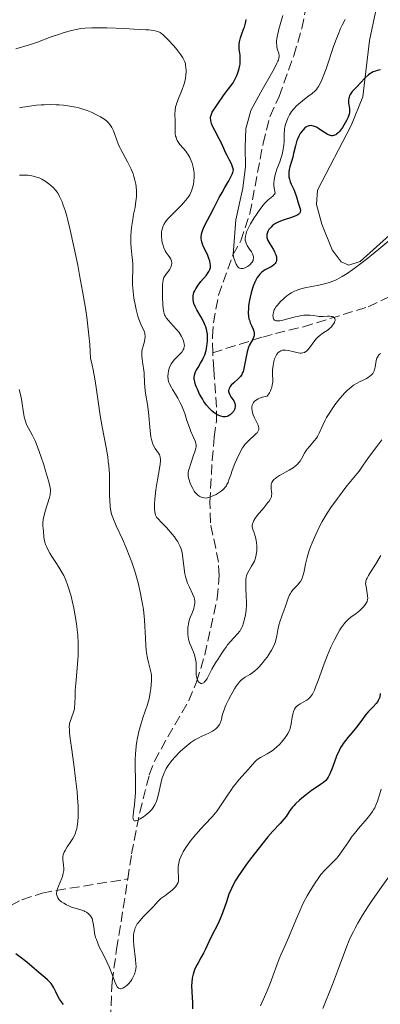
# Model space of a CAD drawing. Units: metres. Extents: x 625748 to 629234, y 4660157 to 4662532.
# Drawn here: x 626263 to 626326, y 4660507 to 4660680 of the extents above; entities that cross this region are included whole.
import ezdxf

# ---------------------------------------------------------------- set-up
doc = ezdxf.new("R2010")
doc.units = ezdxf.units.M
doc.header["$MEASUREMENT"] = 0
doc.linetypes.add('DGN Style 3', pattern=[2.435891, 1.739922, -0.695969])
for name, color, linetype, lineweight in [('Barranco lineal', 142, 'DGN Style 3', 13), ('Curva de nivel directora', 30, 'Continuous', 30), ('Curva de nivel intermedia', 30, 'Continuous', 0), ('Línea de cambio de uso (parcela vista)', 92, 'Continuous', 0)]:
    doc.layers.add(name, color=color, linetype=linetype, lineweight=lineweight)

msp = doc.modelspace()

# ---------------------------------------------------------------- linework, layer by layer
at = {"layer": 'Barranco lineal', "color": 142, "linetype": 'DGN Style 3', "lineweight": 13}
for points in [[(626296.88, 4660621.34, 371.44), (626296.83, 4660624.2, 372.4), (626296.99, 4660626.59, 372.28), (626297.91, 4660631.43, 371.82), (626300.4, 4660638.56, 370.49), (626301.79, 4660640.97, 369.54), (626303.39, 4660645.78, 369.43), (626305.71, 4660658.08, 368.81), (626306.94, 4660662.89, 368.6), (626308.51, 4660666.35, 368.58), (626311.1, 4660673.49, 368.09), (626312.49, 4660678.27, 367.46), (626313.45, 4660683.03, 366.69)], [(626296.88, 4660621.34, 371.44), (626305.65, 4660624.11, 377.64), (626307.86, 4660624.72, 378.51), (626312.77, 4660625.9, 379.07), (626324.15, 4660629.43, 381.93), (626331.01, 4660632.65, 382.41), (626341.17, 4660638.07, 384.79), (626345.8, 4660640.04, 385.04), (626348.2, 4660640.68, 385.18), (626356.38, 4660641.41, 386.42), (626365.1, 4660641.62, 388.4), (626383.3, 4660641.41, 391.94), (626388.79, 4660641.03, 393.37), (626391.17, 4660641.07, 393.37), (626394.25, 4660642.31, 393.85), (626399.65, 4660646.69, 394.33), (626405.8, 4660650.93, 395.01), (626409.97, 4660653.66, 395.68), (626414.27, 4660656.04, 396.64), (626417.07, 4660657.14, 396.96), (626421.87, 4660658.56, 397.16), (626431.05, 4660660.7, 396.67), (626436.38, 4660662.04, 397.56), (626455.44, 4660673.63, 400.05)], [(626281.99, 4660529, 391.73), (626282.65, 4660533.38, 390.52), (626284.07, 4660540.68, 389.84), (626285.75, 4660547.26, 389.56), (626286.67, 4660549.66, 389.56), (626289.01, 4660553.97, 388.86), (626292.7, 4660560.31, 386.99), (626294.05, 4660563.61, 385.75), (626295.5, 4660568.33, 385.02), (626297.67, 4660578.26, 384.71), (626298.03, 4660582.27, 383.84), (626297.88, 4660584.58, 383), (626296.48, 4660591.5, 380.3), (626296.38, 4660595.11, 379.07), (626296.79, 4660602.48, 377.65), (626297.13, 4660606.56, 377.17), (626297.56, 4660609.43, 377.17), (626297.53, 4660611.8, 376.53), (626297.05, 4660618.4, 372.37), (626296.88, 4660621.34, 371.44)], [(626225.02, 4660490.86, 415.31), (626228.65, 4660498.19, 411.98), (626234.59, 4660506.95, 407.6), (626236.05, 4660508.7, 406.54), (626238.68, 4660510.65, 405.43), (626251.05, 4660518.25, 402.17), (626259.3, 4660523.22, 398.89), (626263.42, 4660525.35, 397.18), (626266.95, 4660526.51, 396.11), (626269.4, 4660526.97, 395.58), (626281.99, 4660529, 391.73)], [(626272.29, 4660442.63, 414.36), (626278.72, 4660457.04, 409.59), (626280.41, 4660461.46, 407.99), (626282.15, 4660468.29, 405.31), (626283.17, 4660475.23, 402.92), (626283.12, 4660478.09, 402.92), (626280.71, 4660490.02, 400.12), (626279.46, 4660497.1, 398.15), (626278.95, 4660504.31, 396.15), (626279.22, 4660510.92, 394.33), (626280.03, 4660516.68, 392.84), (626281.99, 4660529, 391.73)]]:
    msp.add_polyline3d(points, dxfattribs=at)
at = {"layer": 'Curva de nivel directora', "color": 30, "linetype": 'Continuous', "lineweight": 30, "flags": 128}
for points, elevation in [([(626295.58, 4660626.16), (626295.34, 4660626.69), (626294.83, 4660627.61), (626294.1, 4660628.86), (626293.79, 4660629.48), (626293.59, 4660630.02), (626293.51, 4660630.28), (626293.45, 4660630.68), (626293.44, 4660631.08), (626293.45, 4660631.28), (626293.53, 4660631.7), (626293.59, 4660631.9), (626293.72, 4660632.22), (626293.89, 4660632.55), (626294.32, 4660633.21), (626294.82, 4660633.86), (626295.77, 4660634.99), (626296.09, 4660635.42), (626296.21, 4660635.6), (626296.38, 4660635.94), (626296.44, 4660636.15), (626296.47, 4660636.29), (626296.48, 4660636.58), (626296.43, 4660637.1), (626296.36, 4660637.4), (626296.22, 4660637.88), (626296.01, 4660638.41), (626295.88, 4660638.69), (626295.26, 4660639.93), (626295.08, 4660640.38), (626295, 4660640.61), (626294.89, 4660641.09), (626294.86, 4660641.34), (626294.86, 4660641.72), (626294.91, 4660642.11), (626294.97, 4660642.38), (626295.14, 4660642.92), (626295.25, 4660643.2), (626295.51, 4660643.76), (626296.44, 4660645.5), (626297.13, 4660646.83), (626298.03, 4660648.6), (626298.51, 4660649.48), (626299.02, 4660650.36), (626299.69, 4660651.53), (626300, 4660652.11), (626300.27, 4660652.7), (626300.39, 4660652.99), (626300.54, 4660653.43), (626300.43, 4660653.8), (626300.15, 4660654.51), (626299.83, 4660655.17), (626299.39, 4660655.99), (626299.2, 4660656.37), (626298.82, 4660657.18), (626298.34, 4660658.28), (626298.02, 4660658.9), (626297.22, 4660660.36), (626296.85, 4660661.12), (626296.66, 4660661.61), (626296.59, 4660661.84), (626296.52, 4660662.18), (626296.5, 4660662.5), (626296.51, 4660662.7), (626296.59, 4660663.07), (626296.65, 4660663.25), (626296.81, 4660663.58), (626297.01, 4660663.9), (626297.44, 4660664.52), (626297.91, 4660665.22), (626298.53, 4660666.17), (626298.87, 4660666.65), (626300.05, 4660668.17), (626300.44, 4660668.75), (626300.64, 4660669.06), (626300.95, 4660669.67), (626301.1, 4660669.99), (626301.3, 4660670.48), (626301.53, 4660671.25), (626301.64, 4660671.76), (626301.68, 4660672.02), (626301.71, 4660672.4), (626301.72, 4660672.77), (626301.67, 4660673.5), (626301.62, 4660673.97), (626301.54, 4660674.59), (626301.52, 4660674.9), (626301.51, 4660675.37), (626301.53, 4660675.6), (626301.57, 4660675.94), (626301.73, 4660676.64), (626301.96, 4660677.31), (626302.28, 4660678.13), (626302.43, 4660678.51), (626302.63, 4660679.17), (626302.69, 4660679.46), (626302.72, 4660679.85)], 375), ([(626326.3, 4660671.03), (626325.71, 4660670.88), (626325.43, 4660670.79), (626325.04, 4660670.65), (626324.7, 4660670.48), (626324.49, 4660670.35), (626324.12, 4660670.08), (626323.63, 4660669.63), (626322.76, 4660668.64), (626322.28, 4660668.15), (626321.65, 4660667.51), (626321.36, 4660667.18), (626321.11, 4660666.86), (626321.01, 4660666.69), (626320.88, 4660666.44), (626320.79, 4660666.18), (626320.75, 4660666.01), (626320.71, 4660665.66), (626320.71, 4660665.14), (626320.84, 4660664.22), (626320.87, 4660663.74)], 375), ([(626320.87, 4660663.74), (626320.86, 4660663.52), (626320.81, 4660663.21), (626320.64, 4660662.7), (626320.36, 4660662.11), (626320.13, 4660661.68), (626319.62, 4660660.86), (626319.27, 4660660.39), (626319.1, 4660660.18), (626318.85, 4660659.92), (626318.59, 4660659.71), (626318.46, 4660659.62), (626318.22, 4660659.51), (626318.09, 4660659.47), (626317.9, 4660659.44), (626317.68, 4660659.45), (626317.56, 4660659.48), (626317.18, 4660659.61), (626316.96, 4660659.72), (626316.19, 4660660.21), (626315.45, 4660660.7), (626315.08, 4660660.92), (626314.72, 4660661.08), (626314.55, 4660661.14), (626314.3, 4660661.2), (626314.15, 4660661.21), (626313.85, 4660661.2), (626313.72, 4660661.17), (626313.46, 4660661.07), (626313.21, 4660660.93), (626313.06, 4660660.81), (626312.78, 4660660.55), (626312.38, 4660660.08), (626312.21, 4660659.82), (626311.96, 4660659.37), (626311.74, 4660658.86), (626311.64, 4660658.58), (626311.38, 4660657.64), (626311.07, 4660656.32), (626310.92, 4660655.7), (626310.69, 4660654.89), (626310.42, 4660653.96), (626310.31, 4660653.53), (626310.23, 4660652.96), (626310.22, 4660652.67), (626310.24, 4660652.24), (626310.32, 4660651.81), (626310.38, 4660651.59), (626310.46, 4660651.37), (626310.64, 4660650.93), (626311.09, 4660650.01), (626311.3, 4660649.51), (626311.58, 4660648.71), (626311.88, 4660647.64), (626312.02, 4660647.15), (626312.2, 4660646.58), (626312.25, 4660646.33), (626312.24, 4660646.1), (626312.21, 4660646), (626312.1, 4660645.79), (626312, 4660645.69), (626311.81, 4660645.55), (626311.55, 4660645.42), (626310.88, 4660645.16), (626309.23, 4660644.63), (626308.45, 4660644.32), (626308.11, 4660644.16), (626307.9, 4660644.04), (626307.54, 4660643.79), (626307.38, 4660643.66), (626307.1, 4660643.4), (626306.87, 4660643.14), (626306.74, 4660642.97), (626306.54, 4660642.64), (626306.4, 4660642.29), (626306.36, 4660642.12), (626306.34, 4660641.8), (626306.37, 4660641.57), (626306.41, 4660641.41), (626306.54, 4660641.08), (626306.89, 4660640.44), (626307.45, 4660639.53), (626307.7, 4660639.1), (626307.8, 4660638.9), (626307.95, 4660638.52), (626308.04, 4660638.18), (626308.07, 4660637.96), (626308.08, 4660637.82), (626308.06, 4660637.56), (626307.99, 4660637.31), (626307.94, 4660637.19), (626307.84, 4660637.01), (626307.62, 4660636.76), (626307.3, 4660636.52), (626307.11, 4660636.41), (626306.1, 4660635.9), (626305.72, 4660635.65), (626305.52, 4660635.5), (626305.14, 4660635.14), (626304.96, 4660634.92), (626304.69, 4660634.54)], 375), ([(626304.69, 4660634.54), (626304.44, 4660634.09), (626304.29, 4660633.76), (626304, 4660633.04), (626303.87, 4660632.66), (626303.64, 4660631.87), (626303.44, 4660631.08), (626303.34, 4660630.57), (626303.18, 4660629.62), (626303.13, 4660629.15), (626303.1, 4660628.35), (626303.15, 4660627.69), (626303.23, 4660627.31), (626303.3, 4660627.07), (626303.46, 4660626.62), (626303.69, 4660626.12), (626303.97, 4660625.47), (626304.08, 4660625.15), (626304.15, 4660624.83), (626304.16, 4660624.67), (626304.14, 4660624.44), (626304.09, 4660624.21), (626304.03, 4660624.05), (626303.89, 4660623.74), (626303.29, 4660622.63), (626303.1, 4660622.18), (626303.01, 4660621.93), (626302.9, 4660621.53), (626302.72, 4660620.66), (626302.52, 4660619.44), (626302.41, 4660618.86), (626302.28, 4660618.32), (626302.2, 4660618.08), (626302.06, 4660617.75), (626301.96, 4660617.56), (626301.73, 4660617.21), (626301.36, 4660616.78), (626300.58, 4660616.1), (626300.13, 4660615.66), (626299.95, 4660615.43), (626299.76, 4660615.08), (626299.68, 4660614.84), (626299.67, 4660614.72), (626299.67, 4660614.54), (626299.71, 4660614.35), (626299.86, 4660613.99), (626300.08, 4660613.62), (626300.41, 4660613.14), (626300.56, 4660612.9), (626300.71, 4660612.6), (626300.76, 4660612.45), (626300.82, 4660612.23), (626300.84, 4660611.9), (626300.77, 4660611.56), (626300.7, 4660611.38), (626300.52, 4660611.06), (626300.41, 4660610.9), (626300.2, 4660610.67), (626299.96, 4660610.46), (626299.83, 4660610.37), (626299.54, 4660610.23), (626299.39, 4660610.18), (626299.14, 4660610.13), (626298.88, 4660610.12), (626298.7, 4660610.13), (626298.33, 4660610.21), (626297.94, 4660610.35), (626297.42, 4660610.62), (626297.16, 4660610.8), (626296.78, 4660611.1), (626296.6, 4660611.27), (626296.32, 4660611.54), (626295.81, 4660612.15), (626295.34, 4660612.81), (626295.06, 4660613.25), (626294.58, 4660614.1), (626294.18, 4660614.94), (626293.99, 4660615.43), (626293.88, 4660615.73), (626293.73, 4660616.27), (626293.64, 4660616.77), (626293.63, 4660617.02), (626293.67, 4660617.4), (626293.78, 4660617.81), (626293.88, 4660618.03), (626294, 4660618.26), (626294.3, 4660618.78), (626294.76, 4660619.55), (626295, 4660619.97), (626295.33, 4660620.65), (626295.47, 4660621), (626295.7, 4660621.74), (626295.86, 4660622.49), (626295.93, 4660622.99), (626295.96, 4660623.31), (626295.99, 4660623.94), (626295.96, 4660624.59), (626295.92, 4660624.91), (626295.8, 4660625.51), (626295.67, 4660625.9), (626295.58, 4660626.16)], 375), ([(626326.27, 4660561.54), (626326.16, 4660560.93), (626326.08, 4660560.67), (626325.92, 4660560.31), (626325.82, 4660560.14), (626325.56, 4660559.79), (626325.01, 4660559.21), (626324.14, 4660558.34), (626323.72, 4660557.86), (626323.13, 4660557.07), (626322.34, 4660555.94), (626321.88, 4660555.34), (626321.34, 4660554.71), (626320.55, 4660553.81), (626320.15, 4660553.31), (626319.76, 4660552.77), (626319.57, 4660552.49), (626319.3, 4660552.04), (626319.05, 4660551.56), (626318.6, 4660550.55), (626318.21, 4660549.53)], 400), ([(626318.21, 4660549.53), (626317.76, 4660548.28), (626317.56, 4660547.75), (626317.41, 4660547.42), (626317.14, 4660546.88), (626316.88, 4660546.49), (626316.69, 4660546.28), (626316.3, 4660545.94), (626315.76, 4660545.57), (626314.82, 4660544.94), (626314.22, 4660544.52), (626313.3, 4660543.82), (626312.81, 4660543.42), (626312.09, 4660542.8), (626311.42, 4660542.17), (626311.13, 4660541.86), (626310.87, 4660541.57), (626310.43, 4660541.01), (626309.73, 4660539.98), (626309.36, 4660539.5), (626308.69, 4660538.74), (626307.42, 4660537.36), (626306.56, 4660536.38), (626305, 4660534.46), (626303.52, 4660532.53), (626302.82, 4660531.58), (626301.9, 4660530.28), (626301.51, 4660529.71), (626300.88, 4660528.72), (626300.4, 4660527.87), (626300.15, 4660527.35), (626299.72, 4660526.3), (626299.27, 4660525.01), (626298.66, 4660523.19), (626298.32, 4660522.31), (626298.15, 4660521.89), (626297.77, 4660521.08), (626296.67, 4660518.93), (626296.2, 4660517.96), (626295.59, 4660516.67), (626295.25, 4660516), (626294.86, 4660515.28), (626294.31, 4660514.29), (626294.05, 4660513.79), (626293.71, 4660513.04), (626293.56, 4660512.66), (626293.44, 4660512.3), (626293.28, 4660511.58), (626293.19, 4660510.83), (626293.17, 4660510.32), (626293.2, 4660509.18), (626293.33, 4660507.23), (626293.33, 4660506.21)], 400), ([(626270.7, 4660506.94), (626270.02, 4660507.92), (626269.72, 4660508.42), (626269.34, 4660509.19), (626269.01, 4660509.87), (626268.83, 4660510.2), (626268.52, 4660510.67), (626268.33, 4660510.89), (626267.91, 4660511.31), (626267.44, 4660511.72), (626266.75, 4660512.27), (626266.39, 4660512.56), (626265.55, 4660513.28), (626264.28, 4660514.39), (626263.52, 4660515), (626262.34, 4660515.88)], 400)]:
    msp.add_lwpolyline(points, dxfattribs=dict(at, elevation=elevation))
at = {"layer": 'Curva de nivel intermedia', "color": 30, "linetype": 'Continuous', "lineweight": 0, "flags": 128}
for points, elevation in [([(626302.66, 4660640.77), (626302.81, 4660640.38), (626302.92, 4660640.18), (626303.22, 4660639.72), (626303.65, 4660639.06), (626303.83, 4660638.72), (626303.97, 4660638.38), (626304.01, 4660638.21), (626304.03, 4660637.96), (626304, 4660637.72), (626303.95, 4660637.56), (626303.79, 4660637.27), (626303.69, 4660637.12), (626303.45, 4660636.86), (626303.17, 4660636.63), (626302.98, 4660636.5), (626302.59, 4660636.28), (626302.22, 4660636.14), (626302.05, 4660636.11), (626301.8, 4660636.11), (626301.57, 4660636.19), (626301.46, 4660636.27), (626301.24, 4660636.48), (626301.14, 4660636.63), (626300.99, 4660636.9), (626300.81, 4660637.31), (626300.73, 4660637.54), (626300.61, 4660637.93), (626300.46, 4660638.58), (626300.92, 4660644.69), (626302.13, 4660650.22), (626302.62, 4660654.04), (626302.59, 4660657.43), (626302.7, 4660660.65), (626303.58, 4660663.88), (626305.33, 4660667.08), (626307.65, 4660671.18), (626308.15, 4660672.15), (626308.31, 4660672.51), (626308.39, 4660672.72), (626308.49, 4660673.08), (626308.53, 4660673.36), (626308.52, 4660673.53), (626308.45, 4660673.85), (626308.19, 4660674.7), (626308.12, 4660675.08), (626308.1, 4660675.29), (626308.08, 4660675.77), (626308.09, 4660676.05), (626308.14, 4660676.5), (626308.23, 4660677.01), (626308.49, 4660678.15), (626309.15, 4660680.52)], 370), ([(626320.09, 4660679.81), (626319.59, 4660678.84), (626319.31, 4660678.25), (626318.85, 4660677.2), (626318.62, 4660676.6), (626318.13, 4660675.27), (626316.76, 4660671.2), (626316.26, 4660669.81), (626316.02, 4660669.23), (626315.66, 4660668.49), (626315.41, 4660668.06), (626315.27, 4660667.86), (626315.05, 4660667.58), (626314.82, 4660667.32), (626314.3, 4660666.85), (626313.75, 4660666.42), (626312.99, 4660665.86), (626312.62, 4660665.58), (626311.92, 4660665), (626311.59, 4660664.69), (626311.14, 4660664.2), (626310.72, 4660663.67), (626310.53, 4660663.39), (626310.36, 4660663.1), (626310.05, 4660662.5), (626309.79, 4660661.89), (626309.66, 4660661.48), (626309.53, 4660660.95), (626309.48, 4660660.7), (626309.44, 4660660.42), (626309.41, 4660659.89), (626309.42, 4660658.85), (626309.41, 4660658.3), (626309.31, 4660657.4), (626309.2, 4660656.79), (626309.12, 4660656.38), (626308.91, 4660655.61), (626308.65, 4660654.85), (626308.3, 4660653.97), (626308.14, 4660653.56), (626307.95, 4660652.96), (626307.84, 4660652.55), (626307.68, 4660651.71), (626307.61, 4660651.1), (626307.6, 4660650.78), (626307.64, 4660650.25), (626307.75, 4660649.67), (626307.85, 4660649.36), (626307.72, 4660649.18), (626307.4, 4660648.86), (626306.53, 4660648.13), (626306, 4660647.6), (626305.72, 4660647.27), (626305.12, 4660646.49), (626304.53, 4660645.63), (626304.16, 4660645.05), (626303.52, 4660643.98), (626303.04, 4660643.04), (626302.83, 4660642.55), (626302.74, 4660642.27), (626302.62, 4660641.79), (626302.57, 4660641.34), (626302.58, 4660641.11), (626302.66, 4660640.77)], 370), ([(626291.81, 4660647.71), (626292.41, 4660648.43), (626292.57, 4660648.65), (626292.85, 4660649.08), (626293.06, 4660649.49), (626293.17, 4660649.76), (626293.35, 4660650.3), (626293.49, 4660650.96), (626293.56, 4660651.4), (626293.63, 4660652.22), (626293.63, 4660652.7), (626293.62, 4660652.94), (626293.58, 4660653.3), (626293.45, 4660653.94), (626293.25, 4660654.64), (626293.11, 4660655.02), (626292.86, 4660655.61), (626292.54, 4660656.19), (626292.35, 4660656.46), (626292.15, 4660656.73), (626291.7, 4660657.23), (626291.12, 4660657.9), (626290.86, 4660658.25), (626290.64, 4660658.63), (626290.54, 4660658.84), (626290.44, 4660659.16), (626290.38, 4660659.38), (626290.31, 4660659.85), (626290.27, 4660660.58), (626290.28, 4660662.02), (626290.26, 4660663.26), (626290.29, 4660663.86), (626290.38, 4660664.49), (626290.47, 4660664.83), (626290.58, 4660665.19), (626290.86, 4660665.95), (626291.52, 4660667.56), (626291.8, 4660668.36), (626291.92, 4660668.75), (626292.09, 4660669.49), (626292.19, 4660670.18), (626292.21, 4660670.61), (626292.22, 4660670.89), (626292.19, 4660671.4), (626292.13, 4660671.86), (626292.08, 4660672.08), (626291.98, 4660672.4), (626291.77, 4660672.88), (626291.63, 4660673.12), (626291.28, 4660673.66), (626290.57, 4660674.58), (626290.04, 4660675.21), (626289.03, 4660676.33), (626288.45, 4660676.91), (626288.15, 4660677.19), (626287.97, 4660677.33), (626287.64, 4660677.55), (626287.27, 4660677.73), (626287.02, 4660677.81), (626286.48, 4660677.91), (626285.68, 4660678), (626285.15, 4660678.05), (626283.05, 4660678.17), (626281.42, 4660678.25), (626278.28, 4660678.36), (626276.55, 4660678.39), (626275.7, 4660678.39), (626274.44, 4660678.34), (626273.7, 4660678.26), (626273.22, 4660678.17), (626272.11, 4660677.9), (626270.63, 4660677.47), (626269.81, 4660677.2), (626268.57, 4660676.78), (626266.16, 4660675.86), (626264.73, 4660675.39), (626262.37, 4660674.7)], 380), ([(626283.52, 4660649.37), (626283.51, 4660649.77), (626283.44, 4660650.54), (626283.39, 4660650.91), (626283.24, 4660651.62), (626283.05, 4660652.3), (626282.91, 4660652.74), (626282.58, 4660653.57), (626282.37, 4660654.01), (626281.95, 4660654.84), (626281.11, 4660656.35), (626280.75, 4660657.04), (626280.59, 4660657.38), (626280.32, 4660658.02), (626279.72, 4660659.68), (626279.48, 4660660.28), (626279.36, 4660660.54), (626279.16, 4660660.91), (626278.84, 4660661.4), (626278.5, 4660661.8), (626278.3, 4660661.99), (626277.93, 4660662.29), (626277.47, 4660662.6), (626277.19, 4660662.77), (626276.28, 4660663.25), (626275.75, 4660663.49), (626274.87, 4660663.85), (626273.92, 4660664.18), (626273.42, 4660664.32), (626272.9, 4660664.45), (626271.84, 4660664.65), (626270.73, 4660664.79), (626269.97, 4660664.85), (626269.45, 4660664.88), (626268.4, 4660664.9), (626267.31, 4660664.88), (626266.77, 4660664.85), (626265.95, 4660664.79), (626264.74, 4660664.64), (626263.56, 4660664.43), (626262.99, 4660664.31)], 385), ([(626273.54, 4660634.99), (626273.2, 4660636.71), (626272.57, 4660639.7), (626271.81, 4660643.17), (626271.47, 4660644.61), (626271.3, 4660645.31), (626271, 4660646.33), (626270.68, 4660647.28), (626270.46, 4660647.84), (626270.03, 4660648.79), (626269.75, 4660649.28), (626269.61, 4660649.51), (626269.38, 4660649.82), (626268.94, 4660650.29), (626268.44, 4660650.75), (626268.16, 4660650.98), (626267.69, 4660651.33), (626267.18, 4660651.65), (626266.92, 4660651.8), (626266.43, 4660652.03), (626266.18, 4660652.12), (626265.79, 4660652.25), (626265.16, 4660652.4), (626264.47, 4660652.49), (626264.1, 4660652.51), (626263.39, 4660652.51), (626263.01, 4660652.49)], 390), ([(626292.95, 4660574.88), (626293.22, 4660575.54), (626293.34, 4660575.84), (626293.55, 4660576.46), (626293.64, 4660576.83), (626293.68, 4660577.06), (626293.73, 4660577.48), (626293.73, 4660577.87), (626293.7, 4660578.07), (626293.61, 4660578.41), (626293.35, 4660579.02), (626292.79, 4660580.18), (626292.48, 4660580.89), (626292.2, 4660581.67), (626292.09, 4660582.1), (626292, 4660582.53), (626291.87, 4660583.44), (626291.66, 4660585.33), (626291.52, 4660586.24), (626291.4, 4660586.77), (626291.31, 4660587.04), (626291.14, 4660587.47), (626290.9, 4660587.93), (626290.75, 4660588.18), (626290.38, 4660588.73), (626290.16, 4660589.03), (626289.76, 4660589.52), (626288.75, 4660590.67), (626288.12, 4660591.35), (626286.99, 4660592.5), (626286.84, 4660592.86), (626286.76, 4660593.14), (626286.67, 4660593.76), (626286.65, 4660594.11), (626286.65, 4660594.85), (626286.7, 4660595.64), (626286.76, 4660596.18), (626286.9, 4660597.27), (626287.19, 4660599.03), (626287.54, 4660601.02), (626287.65, 4660601.79), (626287.7, 4660602.39), (626287.7, 4660602.64), (626287.65, 4660603.05), (626287.58, 4660603.28), (626287.52, 4660603.43), (626287.35, 4660603.72), (626286.81, 4660604.52), (626286.52, 4660605.05), (626286.34, 4660605.49), (626286.26, 4660605.74), (626286.15, 4660606.14), (626286.05, 4660606.6), (626285.91, 4660607.62), (626285.63, 4660610.91), (626285.44, 4660612.28), (626285.16, 4660613.89), (626285.05, 4660614.7), (626284.94, 4660616.02), (626284.83, 4660617.8), (626284.75, 4660618.63), (626284.64, 4660619.37), (626284.5, 4660620.26), (626284.46, 4660620.68), (626284.44, 4660621.29), (626284.46, 4660621.6), (626284.52, 4660621.9), (626284.67, 4660622.53), (626284.9, 4660623.35), (626284.99, 4660623.74), (626285.03, 4660624.13), (626285.03, 4660624.31), (626285, 4660624.58), (626284.95, 4660624.76), (626284.83, 4660625.11), (626284.25, 4660626.39), (626283.91, 4660627.26), (626283.74, 4660627.78), (626283.44, 4660628.96), (626283.25, 4660629.8), (626283.05, 4660630.95), (626282.97, 4660631.52), (626282.85, 4660632.71), (626282.82, 4660633.25), (626282.82, 4660634.23), (626282.87, 4660636.03), (626282.85, 4660637), (626282.76, 4660638.08), (626282.6, 4660639.71), (626282.54, 4660640.57), (626282.51, 4660641.47), (626282.51, 4660641.92), (626282.55, 4660642.62), (626282.62, 4660643.31), (626282.84, 4660644.72), (626283.01, 4660645.65), (626283.25, 4660646.87), (626283.35, 4660647.46), (626283.46, 4660648.33), (626283.5, 4660648.76), (626283.52, 4660649.37)], 385), ([(626293.1, 4660598.06), (626292.94, 4660598.45), (626292.68, 4660599.22), (626292.58, 4660599.66), (626292.56, 4660599.88), (626292.58, 4660600.25), (626292.66, 4660600.7), (626292.73, 4660600.97), (626293.03, 4660601.94), (626293.52, 4660603.36), (626293.73, 4660603.98), (626293.91, 4660604.61), (626293.95, 4660604.86), (626293.95, 4660605.21), (626293.93, 4660605.37), (626293.83, 4660605.73), (626293.56, 4660606.37), (626293.06, 4660607.51), (626292.78, 4660608.22), (626292.36, 4660609.46), (626291.96, 4660610.66), (626291.75, 4660611.27), (626291.39, 4660612.15), (626291.19, 4660612.57), (626290.78, 4660613.37), (626290.36, 4660614.09), (626289.85, 4660614.92), (626289.63, 4660615.28), (626289.31, 4660615.89), (626289.2, 4660616.15), (626289.09, 4660616.53), (626289.05, 4660616.72), (626289.02, 4660617.13), (626289.05, 4660617.76), (626289.1, 4660618.09), (626289.24, 4660618.62), (626289.47, 4660619.15), (626289.62, 4660619.41), (626289.79, 4660619.66), (626290.2, 4660620.15), (626291.07, 4660621.04), (626291.44, 4660621.45), (626291.7, 4660621.84), (626291.79, 4660622.02), (626291.83, 4660622.15), (626291.89, 4660622.4), (626291.91, 4660622.65), (626291.89, 4660622.83), (626291.82, 4660623.2), (626291.75, 4660623.42), (626291.55, 4660623.88), (626291.39, 4660624.21), (626290.97, 4660624.88), (626290.59, 4660625.38), (626289.95, 4660626.1), (626289.13, 4660627), (626288.79, 4660627.42), (626288.54, 4660627.81), (626288.45, 4660628.02), (626288.3, 4660628.46), (626288.24, 4660628.79), (626288.15, 4660629.62), (626288.07, 4660631.3), (626288.07, 4660632.19), (626288.1, 4660633.35), (626288.13, 4660633.66), (626288.21, 4660634.15), (626288.32, 4660634.53), (626288.42, 4660634.73), (626288.67, 4660635.1), (626289.14, 4660635.69), (626289.37, 4660636.01), (626289.55, 4660636.35), (626289.62, 4660636.52), (626289.66, 4660636.7), (626289.69, 4660637.06), (626289.64, 4660637.41), (626289.57, 4660637.64), (626289.51, 4660637.78), (626289.36, 4660638.06), (626289.04, 4660638.5), (626288.71, 4660638.95), (626288.54, 4660639.23), (626288.3, 4660639.75), (626288.11, 4660640.33), (626288.03, 4660640.66), (626287.94, 4660641.18), (626287.89, 4660641.73), (626287.88, 4660642.01), (626287.91, 4660642.56), (626287.95, 4660642.83), (626288.05, 4660643.23), (626288.19, 4660643.6), (626288.3, 4660643.84), (626288.58, 4660644.3), (626288.74, 4660644.52), (626289.08, 4660644.94), (626289.46, 4660645.33), (626290.24, 4660646.1), (626291.33, 4660647.19), (626291.81, 4660647.71)], 380), ([(626330.97, 4660643.66), (626325.99, 4660639.51), (626323.81, 4660637.74), (626322.18, 4660636.47), (626321.46, 4660635.94), (626320.47, 4660635.26), (626319.58, 4660634.71), (626319.15, 4660634.48), (626318.53, 4660634.17), (626318.13, 4660633.99), (626317.32, 4660633.7), (626316.71, 4660633.52), (626315.46, 4660633.24), (626313.06, 4660632.77), (626312.33, 4660632.59), (626311.99, 4660632.48), (626311.5, 4660632.29), (626311.2, 4660632.16), (626310.64, 4660631.85), (626310.38, 4660631.69), (626309.9, 4660631.35), (626309.48, 4660631), (626309.23, 4660630.77), (626308.78, 4660630.32), (626308.24, 4660629.71), (626308.03, 4660629.44), (626307.77, 4660629.05), (626307.68, 4660628.86), (626307.53, 4660628.49), (626307.45, 4660628.12), (626307.44, 4660627.81), (626307.45, 4660627.66), (626307.49, 4660627.46), (626307.6, 4660627.2), (626307.68, 4660627.1), (626307.81, 4660627.01), (626308.03, 4660626.94), (626308.37, 4660626.93), (626308.65, 4660626.97), (626309.38, 4660627.13), (626310.07, 4660627.32), (626311.12, 4660627.59), (626311.67, 4660627.72), (626312.48, 4660627.87), (626312.86, 4660627.92), (626313.23, 4660627.94), (626313.91, 4660627.93), (626314.51, 4660627.87), (626315.23, 4660627.77), (626315.56, 4660627.74), (626316.23, 4660627.72), (626317.01, 4660627.77), (626317.36, 4660627.77), (626317.66, 4660627.73), (626317.8, 4660627.7), (626317.99, 4660627.64), (626318.15, 4660627.55), (626318.31, 4660627.36), (626318.36, 4660627.15), (626318.35, 4660627.01), (626318.32, 4660626.9), (626318.23, 4660626.67), (626318.14, 4660626.51), (626317.91, 4660626.17), (626317.7, 4660625.92), (626317.32, 4660625.56), (626317.1, 4660625.4), (626316.65, 4660625.09), (626316.02, 4660624.67)], 380), ([(626288.73, 4660548.39), (626288.47, 4660547.87), (626288.35, 4660547.6), (626288.18, 4660547.17), (626288.04, 4660546.72), (626287.79, 4660545.77), (626287.36, 4660543.86), (626287.14, 4660543.02), (626287.02, 4660542.66), (626286.74, 4660542.03), (626286.42, 4660541.51), (626286.18, 4660541.21), (626286.02, 4660541.02), (626285.67, 4660540.67), (626285.02, 4660540.13), (626284.72, 4660539.91), (626284.15, 4660539.54), (626283.76, 4660539.34), (626283.47, 4660539.23), (626283.34, 4660539.2), (626283.18, 4660539.21), (626283.05, 4660539.28), (626282.92, 4660539.51), (626282.9, 4660539.62), (626282.89, 4660539.84), (626282.9, 4660540.1), (626282.98, 4660540.79), (626283.15, 4660542.03), (626283.23, 4660542.79), (626283.31, 4660544.1), (626283.33, 4660544.84), (626283.32, 4660546.45), (626283.29, 4660548.72), (626283.3, 4660549.87), (626283.34, 4660550.99), (626283.38, 4660551.53), (626283.46, 4660552.32), (626283.52, 4660552.82), (626283.68, 4660553.79), (626283.98, 4660555.11), (626284.19, 4660555.9), (626284.63, 4660557.29), (626285.44, 4660559.59), (626285.64, 4660560.26), (626285.73, 4660560.61), (626285.93, 4660561.7), (626286.03, 4660562.44), (626286.14, 4660563.75), (626286.15, 4660564.42), (626286.13, 4660564.71), (626286.08, 4660565.13), (626285.93, 4660565.79), (626285.6, 4660566.96), (626285.43, 4660567.75), (626285.27, 4660568.71), (626285.21, 4660569.27), (626285.16, 4660569.88), (626285.09, 4660571.26), (626284.98, 4660573.36), (626284.9, 4660574.49), (626284.71, 4660576.28), (626284.58, 4660577.2), (626284.47, 4660577.82), (626284.23, 4660579.07), (626283.79, 4660580.96), (626283.45, 4660582.2), (626283.2, 4660583.02), (626282.67, 4660584.62), (626282.35, 4660585.48), (626281.69, 4660587.12), (626281.04, 4660588.62), (626279.95, 4660590.99), (626279.45, 4660592.16), (626279.25, 4660592.72), (626279.15, 4660593.04), (626279.02, 4660593.62), (626278.92, 4660594.25), (626278.88, 4660594.61), (626278.83, 4660595.25), (626278.79, 4660596.46), (626278.79, 4660598.69), (626278.75, 4660600.04), (626278.65, 4660601.51), (626278.56, 4660602.28), (626278.46, 4660603.08), (626278.17, 4660604.74), (626277.48, 4660608.35), (626277.15, 4660610.31), (626276.86, 4660612.36), (626276.46, 4660615.26), (626276.21, 4660616.79), (626275.92, 4660618.37), (626275.75, 4660619.18), (626275.45, 4660620.42), (626275.3, 4660622.81), (626275.16, 4660624.42), (626275.04, 4660625.48), (626274.78, 4660627.6), (626274.55, 4660629.16), (626274.06, 4660632.18), (626273.54, 4660634.99)], 390), ([(626316.02, 4660624.67), (626315.7, 4660624.43), (626315.24, 4660624.02), (626315.02, 4660623.79), (626314.6, 4660623.27), (626313.85, 4660622.23), (626313.5, 4660621.81), (626313.34, 4660621.65), (626313.23, 4660621.56), (626313, 4660621.42), (626312.89, 4660621.37), (626312.66, 4660621.31), (626312.41, 4660621.28), (626312.24, 4660621.29), (626311.87, 4660621.34), (626311.15, 4660621.5), (626310.14, 4660621.75), (626309.66, 4660621.81), (626309.28, 4660621.81), (626309.1, 4660621.78), (626308.85, 4660621.71), (626308.62, 4660621.58), (626308.51, 4660621.5), (626308.31, 4660621.31), (626308.21, 4660621.19), (626308.07, 4660620.98), (626307.85, 4660620.53), (626307.74, 4660620.27), (626307.61, 4660619.84), (626307.45, 4660619.13), (626307.37, 4660618.36), (626307.36, 4660617.96), (626307.38, 4660617.41), (626307.41, 4660616.65), (626307.4, 4660616.26), (626307.32, 4660615.64), (626307.24, 4660615.32), (626307.09, 4660614.87), (626306.99, 4660614.65), (626306.81, 4660614.29), (626306.45, 4660613.74), (626306.13, 4660613.68), (626305.56, 4660613.54), (626305.09, 4660613.38), (626304.82, 4660613.26), (626304.66, 4660613.17), (626304.39, 4660612.99), (626304.15, 4660612.77), (626304.03, 4660612.61), (626303.96, 4660612.51), (626303.85, 4660612.29), (626303.8, 4660612.13), (626303.74, 4660611.79), (626303.75, 4660611.45), (626303.78, 4660611.23), (626303.88, 4660610.81), (626303.98, 4660610.48), (626304.2, 4660609.9), (626304.82, 4660608.64), (626304.92, 4660608.36), (626304.95, 4660608.23), (626304.97, 4660608.05), (626304.94, 4660607.86), (626304.86, 4660607.63), (626304.65, 4660607.32), (626304.51, 4660607.16), (626304.16, 4660606.81), (626303.35, 4660606.08), (626302.98, 4660605.73), (626302.53, 4660605.25), (626302.28, 4660604.91), (626302.12, 4660604.66), (626301.76, 4660604.02), (626301.09, 4660602.67), (626300.74, 4660601.89), (626300.28, 4660600.7), (626300.03, 4660599.95), (626299.73, 4660599.02), (626299.57, 4660598.59), (626299.38, 4660598.2), (626299.27, 4660598.01), (626299.09, 4660597.74), (626298.87, 4660597.5), (626298.72, 4660597.34), (626298.38, 4660597.06), (626297.84, 4660596.7), (626297.47, 4660596.49), (626296.8, 4660596.17), (626296.21, 4660595.95), (626295.9, 4660595.88), (626295.72, 4660595.85), (626295.38, 4660595.86), (626295.05, 4660595.93), (626294.88, 4660595.99), (626294.63, 4660596.11), (626294.28, 4660596.34), (626293.96, 4660596.64), (626293.75, 4660596.89), (626293.62, 4660597.07), (626293.37, 4660597.5), (626293.1, 4660598.06)], 380), ([(626326.3, 4660621.21), (626326.03, 4660620.98), (626325.93, 4660620.86), (626325.76, 4660620.56), (626325.68, 4660620.39), (626325.57, 4660620.01), (626325.48, 4660619.6), (626325.34, 4660618.81), (626325.25, 4660618.37), (626325.19, 4660618.19), (626325.08, 4660617.93), (626324.93, 4660617.69), (626324.83, 4660617.57), (626324.72, 4660617.46), (626324.45, 4660617.23), (626324.12, 4660617), (626323.86, 4660616.85), (626323.28, 4660616.55), (626322.59, 4660616.23), (626322.2, 4660616.03), (626321.56, 4660615.64), (626321.09, 4660615.28), (626320.84, 4660615.07), (626320.45, 4660614.71), (626320.04, 4660614.29), (626319.18, 4660613.3), (626318.32, 4660612.2), (626317.96, 4660611.69), (626317.29, 4660610.7), (626316.86, 4660610), (626316.59, 4660609.51), (626316.16, 4660608.64), (626315.54, 4660607.24), (626315.23, 4660606.66), (626315.05, 4660606.38), (626314.66, 4660605.87), (626313.83, 4660604.91), (626313.46, 4660604.44), (626313.29, 4660604.19), (626313, 4660603.7), (626312.47, 4660602.75), (626312.19, 4660602.32), (626312.04, 4660602.12), (626311.69, 4660601.75), (626311.28, 4660601.4), (626310.98, 4660601.18), (626310.3, 4660600.76), (626308.57, 4660599.78), (626308.07, 4660599.46)], 385), ([(626267.88, 4660586.96), (626267.7, 4660587.34), (626267.55, 4660587.7), (626267.47, 4660587.93), (626267.36, 4660588.36), (626267.26, 4660588.97), (626267.18, 4660590.02), (626267.11, 4660590.96), (626267.11, 4660591.47), (626267.16, 4660592.06), (626267.22, 4660592.4), (626267.3, 4660592.76), (626267.51, 4660593.57), (626268.23, 4660595.92), (626268.36, 4660596.43), (626268.4, 4660596.66), (626268.43, 4660597.01), (626268.41, 4660597.39), (626268.38, 4660597.61), (626268.31, 4660597.97), (626268.08, 4660598.9), (626267.57, 4660600.65), (626267.25, 4660601.66), (626266.74, 4660603.21), (626266.21, 4660604.66), (626265.96, 4660605.31), (626265.72, 4660605.87), (626265.29, 4660606.8), (626264.58, 4660608.11), (626264.3, 4660608.65), (626264.18, 4660608.93), (626263.98, 4660609.5), (626263.82, 4660610.08), (626263.74, 4660610.47), (626263.62, 4660611.23), (626263.48, 4660612.41), (626263.34, 4660613.2), (626263.1, 4660614.26), (626262.92, 4660614.92)], 395), ([(626326.54, 4660606.09), (626325.63, 4660604.92), (626325.06, 4660604.16), (626324.07, 4660602.78), (626323.28, 4660601.63), (626322.56, 4660600.57), (626322.23, 4660600.13), (626320.45, 4660598.06), (626319.85, 4660597.27), (626319.11, 4660596.23), (626318.76, 4660595.76), (626318.09, 4660594.89), (626317.7, 4660594.35), (626316.96, 4660593.2), (626316.1, 4660591.71), (626315.63, 4660590.83), (626314.94, 4660589.43), (626314.3, 4660588), (626314.03, 4660587.31), (626313.8, 4660586.64), (626313.43, 4660585.39), (626313.16, 4660584.27), (626312.9, 4660583.02), (626312.78, 4660582.51), (626312.69, 4660582.18), (626312.49, 4660581.64), (626312.28, 4660581.22), (626312.12, 4660581), (626311.78, 4660580.62), (626311.21, 4660580.06), (626310.91, 4660579.73), (626310.62, 4660579.33), (626310.49, 4660579.1), (626310.36, 4660578.84), (626310.11, 4660578.25), (626309.88, 4660577.6), (626309.58, 4660576.7), (626309.42, 4660576.25), (626309.08, 4660575.3), (626308.66, 4660574.12), (626308.49, 4660573.55), (626308.29, 4660572.71), (626308.1, 4660571.65), (626308, 4660571.15), (626307.84, 4660570.52), (626307.72, 4660570.2), (626307.5, 4660569.7), (626307.2, 4660569.15), (626307.02, 4660568.84), (626306.4, 4660567.93), (626306.04, 4660567.45), (626305.47, 4660566.75), (626304.9, 4660566.12), (626304.62, 4660565.84), (626304.35, 4660565.6), (626303.85, 4660565.2), (626303.39, 4660564.9), (626302.59, 4660564.44), (626302.14, 4660564.14), (626301.92, 4660563.95), (626301.58, 4660563.6), (626301.21, 4660563.12), (626301.01, 4660562.83), (626300.71, 4660562.37), (626300.09, 4660561.3), (626299.64, 4660560.43), (626299.23, 4660559.59), (626299.06, 4660559.2), (626298.92, 4660558.84), (626298.7, 4660558.2), (626298.55, 4660557.66), (626298.41, 4660557.07), (626298.34, 4660556.82), (626298.18, 4660556.35), (626298.05, 4660556.08), (626297.94, 4660555.92), (626297.69, 4660555.61), (626297.36, 4660555.31), (626297.17, 4660555.16), (626296.83, 4660554.94), (626296.19, 4660554.6), (626295.67, 4660554.36), (626294.87, 4660554), (626294.44, 4660553.79), (626293.76, 4660553.41), (626293.41, 4660553.18), (626293.05, 4660552.94), (626292.33, 4660552.39), (626291.61, 4660551.77), (626291.15, 4660551.34), (626290.28, 4660550.45), (626289.76, 4660549.86), (626289.51, 4660549.56), (626289.18, 4660549.11), (626288.73, 4660548.39)], 390), ([(626308.07, 4660599.46), (626307.86, 4660599.3), (626307.68, 4660599.15), (626307.41, 4660598.86), (626307.24, 4660598.56), (626307.18, 4660598.37), (626307.15, 4660598.24), (626307.13, 4660597.98), (626307.14, 4660597.53), (626307.21, 4660596.93), (626307.23, 4660596.64), (626307.21, 4660596.27), (626307.16, 4660596.07), (626307.01, 4660595.72), (626306.75, 4660595.3), (626306.56, 4660595.05), (626305.82, 4660594.13), (626304.7, 4660592.78), (626304.26, 4660592.18), (626304.1, 4660591.91), (626304.01, 4660591.75), (626303.89, 4660591.45), (626303.85, 4660591.31), (626303.81, 4660591.05), (626303.81, 4660590.81), (626303.84, 4660590.65), (626303.92, 4660590.33), (626304.06, 4660589.93), (626304.27, 4660589.32), (626304.37, 4660588.97), (626304.5, 4660588.39), (626304.55, 4660588.07), (626304.6, 4660587.45), (626304.61, 4660587.12), (626304.6, 4660586.62), (626304.51, 4660585.86), (626304.4, 4660585.37), (626304.33, 4660585.13), (626304.2, 4660584.79), (626304.05, 4660584.47), (626303.7, 4660583.88), (626303.21, 4660583.1), (626303, 4660582.68), (626302.83, 4660582.22), (626302.76, 4660581.96), (626302.7, 4660581.55), (626302.67, 4660581.26), (626302.66, 4660580.64), (626302.68, 4660579.98), (626302.76, 4660578.62), (626302.8, 4660577.6), (626302.79, 4660577.11), (626302.73, 4660576.18), (626302.61, 4660575.34), (626302.51, 4660574.82), (626302.28, 4660573.93), (626302.09, 4660573.38), (626301.99, 4660573.15), (626301.77, 4660572.73), (626301.61, 4660572.47), (626301.22, 4660571.99), (626300, 4660570.68), (626299.49, 4660570.06), (626299.22, 4660569.7), (626298.93, 4660569.31), (626298.34, 4660568.44), (626297.75, 4660567.51), (626297.38, 4660566.9), (626296.74, 4660565.79), (626295.88, 4660564.16), (626295.68, 4660563.83), (626295.58, 4660563.7), (626295.4, 4660563.51), (626295.3, 4660563.43), (626295.15, 4660563.35), (626294.92, 4660563.3), (626294.77, 4660563.32), (626294.59, 4660563.41), (626294.45, 4660563.53), (626294.29, 4660563.77), (626294.21, 4660563.92), (626294.07, 4660564.3), (626293.98, 4660564.75), (626293.96, 4660565), (626293.96, 4660565.8), (626293.98, 4660566.57), (626293.96, 4660566.97), (626293.88, 4660567.58), (626293.81, 4660567.89), (626293.6, 4660568.51), (626293.07, 4660569.78), (626292.83, 4660570.44), (626292.65, 4660571.11), (626292.59, 4660571.42), (626292.51, 4660572.02), (626292.49, 4660572.47), (626292.51, 4660573.13), (626292.55, 4660573.44), (626292.61, 4660573.75), (626292.76, 4660574.33), (626292.95, 4660574.88)], 385), ([(626277.05, 4660516.98), (626276.79, 4660517.54), (626276.47, 4660518.35), (626276.35, 4660518.74), (626276.17, 4660519.46), (626276.06, 4660520.11), (626275.98, 4660520.86), (626275.94, 4660521.18), (626275.82, 4660521.75), (626275.72, 4660522.05), (626275.64, 4660522.23), (626275.44, 4660522.54), (626275.18, 4660522.82), (626275.03, 4660522.96), (626274.77, 4660523.14), (626274.47, 4660523.31), (626274.3, 4660523.38), (626273.73, 4660523.57), (626272.74, 4660523.86), (626272.13, 4660524.07), (626271.52, 4660524.32), (626271.21, 4660524.47), (626270.75, 4660524.72), (626270.33, 4660525.01), (626270.14, 4660525.17), (626269.92, 4660525.4), (626269.82, 4660525.51), (626269.7, 4660525.7), (626269.57, 4660526), (626269.51, 4660526.32), (626269.51, 4660526.55), (626269.58, 4660527.01), (626269.65, 4660527.25), (626269.82, 4660527.73), (626270.41, 4660529.12), (626270.53, 4660529.43), (626270.68, 4660529.99), (626270.75, 4660530.5), (626270.76, 4660530.82), (626270.72, 4660531.44), (626270.6, 4660532.39), (626270.61, 4660532.89), (626270.68, 4660533.24), (626270.73, 4660533.42), (626270.84, 4660533.7), (626270.99, 4660533.99), (626271.38, 4660534.62), (626272.01, 4660535.55), (626272.32, 4660536.07), (626272.61, 4660536.63), (626272.74, 4660536.93), (626272.94, 4660537.49), (626273.02, 4660537.79), (626273.13, 4660538.27), (626273.24, 4660539.06), (626273.3, 4660539.96), (626273.31, 4660540.46), (626273.3, 4660541.27), (626273.28, 4660541.86), (626273.19, 4660543.16), (626273.09, 4660544.26), (626272.82, 4660546.63), (626272.51, 4660549.08), (626272.11, 4660552.05), (626271.95, 4660553.26), (626271.79, 4660554.61), (626271.75, 4660555.09), (626271.73, 4660555.8), (626271.75, 4660556.13), (626271.79, 4660556.31), (626271.89, 4660556.65), (626272.42, 4660558.08), (626272.57, 4660558.62), (626272.62, 4660558.9), (626272.66, 4660559.17), (626272.7, 4660559.74), (626272.73, 4660561.16), (626272.77, 4660562.11), (626272.93, 4660563.91), (626273.19, 4660566.75), (626273.27, 4660568.23), (626273.29, 4660568.96), (626273.28, 4660570.38), (626273.2, 4660571.78), (626273.12, 4660572.7), (626273.05, 4660573.31), (626272.88, 4660574.52), (626272.77, 4660575.2), (626272.52, 4660576.54), (626272.23, 4660577.83), (626272.03, 4660578.65), (626271.6, 4660580.11), (626271.44, 4660580.59), (626271.11, 4660581.46), (626270.76, 4660582.24), (626270.5, 4660582.74), (626269.91, 4660583.73), (626269.39, 4660584.53), (626268.67, 4660585.62), (626268.32, 4660586.17), (626267.88, 4660586.96)], 395), ([(626326.36, 4660585.78), (626326.02, 4660585.2), (626325.4, 4660584.2), (626324.54, 4660582.86), (626324.2, 4660582.28), (626323.95, 4660581.81), (626323.86, 4660581.61), (626323.74, 4660581.25), (626323.71, 4660581.02), (626323.7, 4660580.88), (626323.72, 4660580.56), (626323.82, 4660579.96), (626323.99, 4660579.11), (626324.05, 4660578.71), (626324.08, 4660578.24), (626324.05, 4660578.02), (626323.96, 4660577.71), (626323.8, 4660577.39), (626323.69, 4660577.22), (626323.56, 4660577.05), (626323.24, 4660576.68), (626322.86, 4660576.31), (626322.59, 4660576.07), (626322.01, 4660575.61), (626321.12, 4660574.96), (626320.66, 4660574.56), (626320.17, 4660574.06), (626319.91, 4660573.75), (626319.43, 4660573.09), (626319.18, 4660572.71), (626318.8, 4660572.07), (626318.21, 4660570.96), (626317.61, 4660569.69), (626317.31, 4660569), (626317.02, 4660568.26), (626316.44, 4660566.73), (626315.37, 4660563.8), (626314.92, 4660562.63), (626314.71, 4660562.16), (626314.35, 4660561.44), (626314.02, 4660560.96), (626313.81, 4660560.73), (626313.67, 4660560.6), (626313.39, 4660560.4), (626312.88, 4660560.09), (626312.2, 4660559.71), (626311.89, 4660559.51), (626311.54, 4660559.23), (626311.4, 4660559.06), (626311.21, 4660558.77), (626311.05, 4660558.4), (626310.98, 4660558.18), (626310.82, 4660557.41)], 395), ([(626310.82, 4660557.41), (626310.63, 4660556.23), (626310.52, 4660555.68), (626310.45, 4660555.42), (626310.28, 4660554.95), (626310.07, 4660554.51), (626309.9, 4660554.22), (626309.48, 4660553.63), (626308.95, 4660552.99), (626308.65, 4660552.65), (626308.15, 4660552.16), (626307.6, 4660551.7), (626307.32, 4660551.49), (626307.02, 4660551.3), (626306.42, 4660550.95), (626305.28, 4660550.33), (626304.81, 4660550.04), (626304.6, 4660549.88), (626304.24, 4660549.54), (626303.92, 4660549.17), (626303.45, 4660548.59), (626303.17, 4660548.26), (626301.47, 4660546.38), (626300.82, 4660545.59), (626300.49, 4660545.16), (626300.16, 4660544.7), (626299.51, 4660543.74), (626298.26, 4660541.83), (626297.66, 4660540.98), (626297.36, 4660540.6), (626296.77, 4660539.91), (626295.49, 4660538.55), (626294.73, 4660537.74), (626293.59, 4660536.41), (626293.01, 4660535.67), (626292.45, 4660534.91), (626292.19, 4660534.53), (626291.72, 4660533.78), (626291.52, 4660533.41), (626291.26, 4660532.88), (626291.07, 4660532.38), (626290.98, 4660532.06), (626290.85, 4660531.46), (626290.82, 4660531.18), (626290.8, 4660530.64), (626290.82, 4660530.14), (626290.86, 4660529.53), (626290.88, 4660529.24), (626290.88, 4660528.87), (626290.86, 4660528.69), (626290.79, 4660528.4), (626290.66, 4660528.11), (626290.58, 4660527.96), (626290.34, 4660527.63), (626290.18, 4660527.45), (626289.91, 4660527.17), (626289.44, 4660526.76), (626289.15, 4660526.54), (626288.67, 4660526.18), (626287.78, 4660525.58), (626287.33, 4660525.07), (626286.42, 4660524.1), (626284.73, 4660522.42), (626284.07, 4660521.67), (626283.8, 4660521.32), (626283.65, 4660521.1), (626283.4, 4660520.65), (626283.29, 4660520.43), (626283.14, 4660519.98), (626283.04, 4660519.53), (626282.99, 4660519.21), (626282.97, 4660518.55), (626282.98, 4660518.15), (626283.04, 4660517.32), (626283.35, 4660514.89), (626283.42, 4660514.05), (626283.43, 4660513.68), (626283.4, 4660513.18), (626283.36, 4660512.95), (626283.24, 4660512.49), (626283.16, 4660512.26), (626282.95, 4660511.8), (626282.69, 4660511.36), (626282.5, 4660511.08), (626282.08, 4660510.57), (626281.86, 4660510.35), (626281.57, 4660510.1), (626281.42, 4660510), (626281.11, 4660509.82), (626280.82, 4660509.73), (626280.69, 4660509.72), (626280.53, 4660509.75), (626280.35, 4660509.85), (626280.14, 4660510.08), (626280.01, 4660510.31), (626279.73, 4660510.93), (626279.34, 4660511.93), (626278.69, 4660513.58), (626278.3, 4660514.47), (626277.64, 4660515.82), (626277.05, 4660516.98)], 395), ([(626326.44, 4660544.76), (626326.16, 4660543.96), (626325.78, 4660542.66), (626325.51, 4660541.96), (626325.28, 4660541.47), (626325.14, 4660541.22), (626324.91, 4660540.83), (626324.63, 4660540.44), (626323.98, 4660539.62), (626322.47, 4660537.88), (626321.72, 4660536.96), (626321.36, 4660536.49), (626320.7, 4660535.54), (626319.48, 4660533.73), (626318.88, 4660532.94), (626318.57, 4660532.59), (626317.93, 4660531.93), (626317.05, 4660531.07), (626316.58, 4660530.59), (626315.86, 4660529.76), (626315.49, 4660529.27), (626314.72, 4660528.17), (626313.96, 4660526.93), (626313.46, 4660526.05), (626312.82, 4660524.84), (626312.52, 4660524.23), (626312.2, 4660523.54), (626311.6, 4660522.17), (626310.12, 4660518.55), (626309.52, 4660517.19), (626308.83, 4660515.69), (626308.53, 4660514.98), (626308.12, 4660513.85), (626307.5, 4660512.11), (626307.12, 4660511.1), (626306.4, 4660509.37), (626305.28, 4660506.73)], 405), ([(626329.23, 4660531.44), (626326.13, 4660527.1), (626324.78, 4660525.16), (626324.19, 4660524.27), (626323.15, 4660522.65), (626322.3, 4660521.22), (626321.83, 4660520.35), (626321.54, 4660519.8), (626321.05, 4660518.78), (626320.81, 4660518.24), (626320.39, 4660517.18), (626318.96, 4660513.31), (626317.86, 4660510.5), (626316.2, 4660506.25)], 410)]:
    msp.add_lwpolyline(points, dxfattribs=dict(at, elevation=elevation))
at = {"layer": 'Línea de cambio de uso (parcela vista)', "color": 92, "linetype": 'Continuous', "lineweight": 0}
msp.add_polyline3d([(626383.54, 4660686.31, 377.76), (626373.94, 4660678.34, 378.86), (626368.89, 4660674.29, 378.66), (626357, 4660665.15, 379.19), (626338.14, 4660651.21, 379.62), (626322.75, 4660637.34, 380.05), (626320.75, 4660636.73, 379.66), (626319.43, 4660637.31, 379.44), (626317.84, 4660639.42, 378.4), (626316.02, 4660643.91, 377.45), (626315.09, 4660647.36, 377.08), (626315.27, 4660649.87, 377.63), (626321.13, 4660661.25, 375.15), (626323.21, 4660666.24, 375.08), (626324.35, 4660676.17, 374.32), (626325.45, 4660681.13, 373.58)], dxfattribs=at)

doc.saveas('drawing.dxf')
